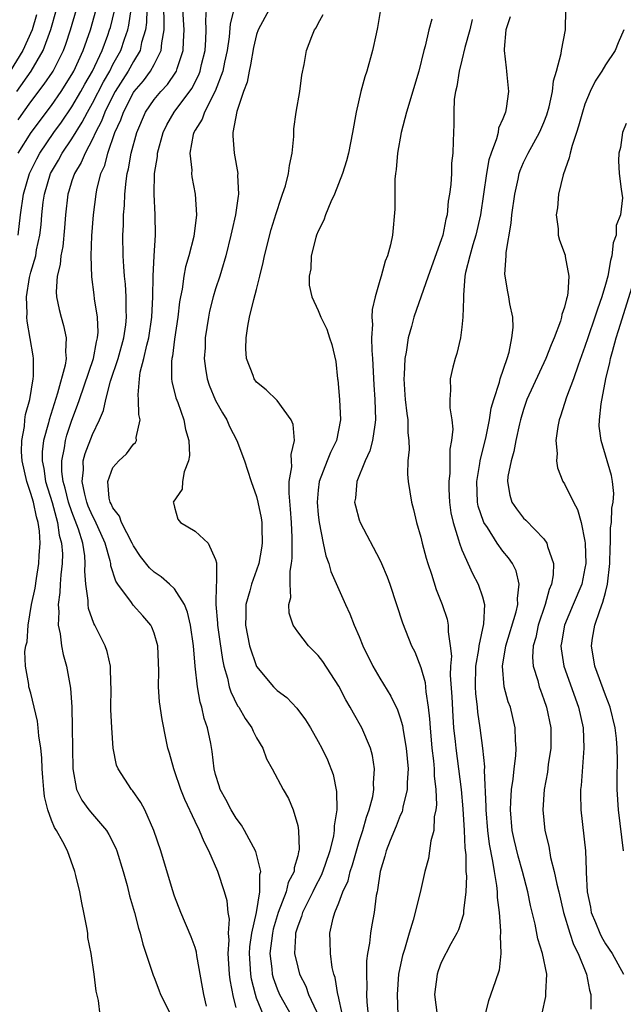
# Model space of a CAD drawing. Units: inches. Extents: x 2544000 to 2547000, y 1560000 to 1562350.
# Drawn here: x 2544424 to 2544483, y 1561122 to 1561218 of the extents above; entities that cross this region are included whole.
import ezdxf

# ---------------------------------------------------------------- set-up
doc = ezdxf.new("R2010")
doc.units = ezdxf.units.IN
doc.header["$MEASUREMENT"] = 0
doc.layers.add('LD25441560_2ft', color=55, linetype='Continuous')

msp = doc.modelspace()

# ---------------------------------------------------------------- linework, layer by layer
at = {"layer": 'LD25441560_2ft'}
for points, elevation in [([(2544436.34, 1561220.34), (2544436.276, 1561217.724), (2544436.162, 1561217), (2544435.793, 1561215.793), (2544435.641, 1561215), (2544435, 1561213.936), (2544434.486, 1561213), (2544433.224, 1561211), (2544433, 1561210.586), (2544432.211, 1561209), (2544431.885, 1561208.115), (2544431.298, 1561207), (2544431, 1561206.344), (2544430.275, 1561205), (2544429.912, 1561204.088), (2544429.237, 1561203), (2544429, 1561202.287), (2544428.706, 1561201.294), (2544428.603, 1561201), (2544428.365, 1561199), (2544428.276, 1561197.724), (2544428.102, 1561195.898), (2544427.923, 1561195), (2544427.857, 1561194.143), (2544427.566, 1561193), (2544427.474, 1561191.474), (2544427.508, 1561191), (2544427.762, 1561189.762), (2544427.956, 1561189), (2544428.191, 1561188.191), (2544428.44, 1561187), (2544428.359, 1561185.641), (2544428.421, 1561185), (2544428.332, 1561184.331), (2544427.596, 1561181.596), (2544426.765, 1561179), (2544426.704, 1561178.704), (2544426.229, 1561177), (2544426.099, 1561175.901), (2544426.089, 1561175), (2544426.255, 1561174.255), (2544426.436, 1561173), (2544427.058, 1561170.942), (2544427.598, 1561169), (2544427.769, 1561167.769), (2544427.995, 1561167), (2544428.066, 1561165.934), (2544428.051, 1561165), (2544427.907, 1561163.908), (2544427.849, 1561163), (2544427.827, 1561162.173), (2544427.645, 1561161), (2544427.718, 1561160.282), (2544427.665, 1561159), (2544427.862, 1561158.138), (2544427.992, 1561157), (2544428.145, 1561156.145), (2544428.467, 1561155), (2544428.844, 1561152.844), (2544428.974, 1561151), (2544429.036, 1561149.036), (2544429.072, 1561145), (2544429.453, 1561143), (2544429.955, 1561141.955), (2544430.655, 1561141), (2544431, 1561140.573), (2544432.371, 1561139), (2544432.607, 1561138.608), (2544433.27, 1561137.27), (2544433.371, 1561137), (2544433.982, 1561135), (2544434.377, 1561133.623), (2544434.625, 1561132.625), (2544435.092, 1561131), (2544435.476, 1561129.476), (2544435.633, 1561129), (2544435.908, 1561127.908), (2544436.901, 1561124.901), (2544437, 1561124.68), (2544437.466, 1561123.466), (2544437.631, 1561123), (2544438.76, 1561120.76)], 7414), ([(2544423.642, 1561211), (2544425.019, 1561212.981), (2544426.194, 1561215), (2544426.957, 1561217.043), (2544427.492, 1561219)], 7404), ([(2544423.748, 1561197), (2544423.977, 1561199), (2544424.266, 1561201), (2544424.875, 1561203), (2544425.574, 1561204.426), (2544425.885, 1561205), (2544427.248, 1561207), (2544427.982, 1561208.018), (2544429, 1561209.495), (2544429.871, 1561211), (2544430.267, 1561211.733), (2544431.015, 1561213), (2544431.949, 1561215), (2544432.502, 1561216.502), (2544432.675, 1561217), (2544432.746, 1561217.254), (2544433.148, 1561218.852)], 7410), ([(2544423.749, 1561208.251), (2544424.267, 1561209), (2544425, 1561210.007), (2544426.297, 1561211.703), (2544427.1, 1561212.9), (2544427.164, 1561213), (2544428.173, 1561215), (2544428.399, 1561215.601), (2544428.862, 1561217), (2544429.435, 1561219)], 7406), ([(2544423.75, 1561205), (2544425.015, 1561207), (2544427, 1561209.653), (2544427.941, 1561211), (2544429, 1561212.648), (2544429.197, 1561213), (2544430.107, 1561215), (2544430.811, 1561217), (2544431.375, 1561219)], 7408), ([(2544431.738, 1561121), (2544431.574, 1561122.426), (2544431.348, 1561123.348), (2544431.159, 1561125), (2544430.858, 1561127), (2544430.563, 1561128.563), (2544430.533, 1561129), (2544430.465, 1561129.535), (2544430.173, 1561131), (2544429.948, 1561131.948), (2544429.766, 1561133), (2544429.386, 1561134.614), (2544429.288, 1561135), (2544428.556, 1561137), (2544428.111, 1561137.889), (2544427.493, 1561139), (2544427.288, 1561139.288), (2544427, 1561140.009), (2544426.634, 1561141), (2544426.317, 1561142.317), (2544426.244, 1561143), (2544426.157, 1561144.157), (2544426.106, 1561145), (2544426.068, 1561146.068), (2544425.977, 1561147), (2544425.783, 1561148.217), (2544425.72, 1561149), (2544425.641, 1561149.641), (2544425, 1561152.356), (2544424.811, 1561153), (2544424.791, 1561153.209), (2544424.482, 1561155), (2544424.422, 1561156.422), (2544424.508, 1561157), (2544424.625, 1561157.375), (2544424.725, 1561159), (2544425.059, 1561161), (2544425.401, 1561162.599), (2544425.534, 1561163.534), (2544425.787, 1561165), (2544425.8, 1561165.8), (2544425.901, 1561167), (2544425.843, 1561168.157), (2544425.716, 1561169), (2544425.55, 1561169.55), (2544425.255, 1561171), (2544425, 1561171.838), (2544424.607, 1561173), (2544424.154, 1561175), (2544424.098, 1561175.902), (2544424.111, 1561177), (2544424.37, 1561178.371), (2544424.405, 1561179), (2544424.47, 1561179.53), (2544424.883, 1561181), (2544425.231, 1561183), (2544425.265, 1561183.265), (2544425.254, 1561185), (2544425.231, 1561185.23), (2544424.635, 1561188.635), (2544424.61, 1561189), (2544424.635, 1561189.365), (2544424.568, 1561191), (2544424.865, 1561192.865), (2544425, 1561193.391), (2544425.464, 1561195), (2544425.559, 1561195.559), (2544425.871, 1561197), (2544425.984, 1561198.016), (2544426.062, 1561199), (2544426.203, 1561200.204), (2544426.316, 1561201), (2544426.924, 1561203), (2544427.687, 1561204.313), (2544428.053, 1561205), (2544429, 1561206.385), (2544429.998, 1561208.002), (2544430.5, 1561209), (2544431, 1561209.875), (2544432.07, 1561211.93), (2544432.686, 1561213), (2544433, 1561213.625), (2544433.755, 1561215), (2544434.115, 1561216.115), (2544434.431, 1561217), (2544434.542, 1561217.457), (2544434.767, 1561219)], 7412), ([(2544442.129, 1561121.871), (2544441.845, 1561123), (2544441.731, 1561123.731), (2544441.18, 1561126.82), (2544441.14, 1561127.14), (2544441, 1561127.578), (2544440.62, 1561128.62), (2544439.601, 1561131), (2544439, 1561132.584), (2544438.803, 1561133.197), (2544437.671, 1561137), (2544436.992, 1561138.992), (2544436.088, 1561141), (2544435.72, 1561141.72), (2544434.899, 1561142.899), (2544434.791, 1561143), (2544433.492, 1561145), (2544433.353, 1561145.353), (2544433.032, 1561147), (2544432.88, 1561149), (2544432.793, 1561150.793), (2544432.81, 1561153), (2544432.789, 1561153.211), (2544432.756, 1561155), (2544432.435, 1561156.435), (2544432.236, 1561157), (2544431.243, 1561159), (2544431.146, 1561159.146), (2544430.616, 1561160.616), (2544430.57, 1561161), (2544430.584, 1561161.416), (2544430.347, 1561163), (2544430.256, 1561164.256), (2544430.303, 1561165), (2544430.245, 1561165.755), (2544430.047, 1561167), (2544429.634, 1561168.366), (2544429, 1561170.033), (2544428.674, 1561171), (2544428.347, 1561172.347), (2544428.16, 1561173), (2544428.027, 1561173.973), (2544428.005, 1561175), (2544428.272, 1561176.273), (2544428.359, 1561177), (2544428.5, 1561177.5), (2544429, 1561178.974), (2544429.554, 1561180.446), (2544429.726, 1561181), (2544431.107, 1561185), (2544431.389, 1561186.611), (2544431.504, 1561187), (2544431.554, 1561187.554), (2544431.492, 1561189), (2544431.214, 1561190.786), (2544431.176, 1561191.176), (2544430.944, 1561192.944), (2544430.873, 1561195), (2544430.942, 1561196.942), (2544431.102, 1561199), (2544431.351, 1561201), (2544431.425, 1561201.425), (2544431.821, 1561203), (2544432.195, 1561203.805), (2544432.486, 1561205), (2544433.19, 1561207), (2544433.758, 1561208.242), (2544434.013, 1561209), (2544435, 1561210.889), (2544435.075, 1561211), (2544435.959, 1561212.041), (2544436.662, 1561213), (2544437, 1561213.621), (2544437.7, 1561215), (2544437.748, 1561215.747), (2544437.973, 1561217), (2544438.001, 1561217.999), (2544437.94, 1561219)], 7416), ([(2544445, 1561121.736), (2544444.735, 1561122.735), (2544444.421, 1561124.421), (2544444.357, 1561125), (2544444.22, 1561127), (2544444.313, 1561128.313), (2544444.247, 1561129), (2544444.349, 1561130.349), (2544444.227, 1561131), (2544444.138, 1561132.138), (2544443.88, 1561133), (2544443.206, 1561135), (2544442.35, 1561137), (2544441.874, 1561137.874), (2544441.432, 1561139), (2544441, 1561139.87), (2544440, 1561141.999), (2544439.61, 1561143), (2544439, 1561144.788), (2544438.914, 1561145), (2544438.512, 1561146.512), (2544438.354, 1561147), (2544438.178, 1561147.822), (2544437.796, 1561149.796), (2544437.543, 1561151.543), (2544437.448, 1561153), (2544437.466, 1561154.534), (2544437.357, 1561157), (2544437, 1561158.211), (2544436.787, 1561158.787), (2544436.679, 1561159), (2544435.906, 1561159.906), (2544434.96, 1561160.96), (2544434.799, 1561161.201), (2544433.466, 1561163), (2544433.278, 1561163.278), (2544432.796, 1561164.796), (2544432.782, 1561165), (2544432.729, 1561165.271), (2544432.246, 1561167), (2544431.243, 1561169.243), (2544431, 1561169.666), (2544430.596, 1561170.597), (2544430.446, 1561171), (2544430.244, 1561171.756), (2544429.988, 1561173), (2544430.131, 1561174.131), (2544430.109, 1561175), (2544430.288, 1561175.712), (2544431, 1561177.59), (2544431.686, 1561179), (2544432.083, 1561179.917), (2544432.29, 1561181), (2544432.768, 1561182.768), (2544433.515, 1561185), (2544434.059, 1561187), (2544434.249, 1561188.249), (2544434.316, 1561189), (2544434.274, 1561189.726), (2544434.284, 1561191), (2544434.212, 1561192.212), (2544434.126, 1561193), (2544434.048, 1561193.952), (2544433.991, 1561195), (2544433.966, 1561197), (2544434.022, 1561197.978), (2544434.036, 1561199), (2544434.12, 1561199.88), (2544434.154, 1561201), (2544434.271, 1561202.27), (2544434.383, 1561203), (2544434.518, 1561203.482), (2544434.774, 1561205), (2544435.319, 1561207), (2544436.182, 1561209), (2544437, 1561210.21), (2544437.647, 1561211), (2544438.303, 1561211.697), (2544439.125, 1561212.875), (2544439.187, 1561213), (2544439.258, 1561213.258), (2544439.85, 1561215), (2544439.882, 1561215.882), (2544439.95, 1561217), (2544439.819, 1561219)], 7418), ([(2544447.663, 1561121), (2544447, 1561122.657), (2544446.887, 1561123), (2544446.506, 1561124.506), (2544446.435, 1561125), (2544446.31, 1561127), (2544446.347, 1561127.653), (2544446.545, 1561129), (2544446.988, 1561130.988), (2544447.317, 1561133), (2544447.299, 1561134.701), (2544447.396, 1561135), (2544446.935, 1561136.935), (2544445.827, 1561139), (2544445.523, 1561139.524), (2544445, 1561140.193), (2544444.515, 1561141), (2544444.007, 1561142.007), (2544443.438, 1561143), (2544443.346, 1561143.346), (2544443, 1561144.45), (2544442.856, 1561145), (2544442.673, 1561146.673), (2544442.541, 1561147.459), (2544442.22, 1561149), (2544441.894, 1561149.894), (2544441.669, 1561151), (2544441.503, 1561151.503), (2544441.242, 1561153), (2544441.018, 1561155.018), (2544440.841, 1561157), (2544440.544, 1561159), (2544440.27, 1561160.27), (2544439.953, 1561161), (2544439, 1561162.537), (2544438.51, 1561163), (2544437.699, 1561163.699), (2544437, 1561164.17), (2544436.571, 1561164.571), (2544435.697, 1561165.697), (2544435, 1561166.738), (2544434.882, 1561167), (2544433.837, 1561169), (2544433.634, 1561169.634), (2544433, 1561170.435), (2544432.831, 1561170.831), (2544432.734, 1561171), (2544432.639, 1561171.361), (2544432.481, 1561173), (2544433, 1561174.361), (2544433.555, 1561175), (2544434.313, 1561175.687), (2544435, 1561176.62), (2544435.194, 1561176.806), (2544435.282, 1561177), (2544435.274, 1561177.274), (2544435.636, 1561179), (2544435.511, 1561179.511), (2544435.495, 1561181), (2544435.445, 1561181.445), (2544435.572, 1561183), (2544435.658, 1561183.658), (2544435.992, 1561185), (2544436.287, 1561186.287), (2544436.485, 1561187), (2544436.799, 1561189), (2544436.897, 1561191), (2544436.925, 1561193), (2544437.008, 1561194.992), (2544437.128, 1561197), (2544437.112, 1561199), (2544437.003, 1561201.003), (2544437.057, 1561203), (2544437.329, 1561204.671), (2544437.341, 1561205), (2544437.875, 1561207), (2544438.246, 1561207.754), (2544438.956, 1561209), (2544440.692, 1561211.308), (2544441.366, 1561212.634), (2544441.496, 1561213), (2544441.635, 1561213.635), (2544441.97, 1561215), (2544442.055, 1561216.055), (2544442.09, 1561217), (2544442.035, 1561217.965), (2544442.108, 1561219)], 7420), ([(2544444.781, 1561219), (2544444.417, 1561217.583), (2544444.316, 1561216.316), (2544444.124, 1561215), (2544443.869, 1561213.869), (2544443.695, 1561213), (2544442.964, 1561211.036), (2544441.904, 1561209), (2544441.68, 1561208.32), (2544441, 1561207.238), (2544440.869, 1561207), (2544440.822, 1561206.822), (2544440.494, 1561205), (2544440.669, 1561203.331), (2544440.652, 1561203), (2544440.683, 1561202.683), (2544441.011, 1561201), (2544441.134, 1561199), (2544440.865, 1561196.865), (2544440.399, 1561195), (2544440.08, 1561193.92), (2544439.909, 1561193), (2544439.731, 1561191.731), (2544439.569, 1561191), (2544439.483, 1561190.517), (2544439.317, 1561189), (2544439, 1561186.88), (2544438.787, 1561185.213), (2544438.733, 1561185), (2544438.695, 1561184.695), (2544438.708, 1561183), (2544438.734, 1561182.734), (2544439.137, 1561181.137), (2544439.314, 1561180.686), (2544439.915, 1561179), (2544440.071, 1561178.071), (2544440.397, 1561177), (2544440.461, 1561175.539), (2544440.371, 1561175), (2544439.934, 1561173.934), (2544439.789, 1561173), (2544439.754, 1561172.246), (2544438.874, 1561171), (2544438.912, 1561170.912), (2544439, 1561170.488), (2544439.314, 1561169.314), (2544439.57, 1561169), (2544441, 1561168.166), (2544442.266, 1561167), (2544443, 1561165.4), (2544443.083, 1561165.083), (2544443.072, 1561165), (2544443.081, 1561163.081), (2544443.048, 1561162.952), (2544443.032, 1561161), (2544443.177, 1561159.177), (2544443.177, 1561159), (2544443.398, 1561157.398), (2544443.661, 1561155.661), (2544443.812, 1561155), (2544444.154, 1561153.846), (2544444.337, 1561153), (2544444.486, 1561152.486), (2544445.149, 1561151.149), (2544445.256, 1561151), (2544445.889, 1561149.889), (2544446.538, 1561149), (2544446.663, 1561148.663), (2544447, 1561148.035), (2544447.617, 1561147), (2544447.97, 1561145.97), (2544448.523, 1561145), (2544449.586, 1561143), (2544450.095, 1561142.095), (2544450.554, 1561141), (2544451, 1561139.484), (2544451.089, 1561139), (2544451.144, 1561137.143), (2544451.121, 1561137), (2544451.087, 1561136.912), (2544451, 1561136.505), (2544450.65, 1561135.35), (2544450.646, 1561135), (2544450.084, 1561133.916), (2544449.869, 1561133), (2544449.11, 1561131), (2544448.621, 1561129.379), (2544448.542, 1561129), (2544448.298, 1561127), (2544448.486, 1561125.514), (2544448.525, 1561125), (2544448.62, 1561124.62), (2544449, 1561123.547), (2544449.232, 1561123), (2544450.372, 1561121)], 7422), ([(2544448.236, 1561219), (2544447.141, 1561217), (2544447, 1561216.566), (2544446.707, 1561215.293), (2544446.415, 1561213.585), (2544446.263, 1561213), (2544446.081, 1561211.919), (2544445.723, 1561211), (2544445.064, 1561209.064), (2544444.694, 1561207), (2544444.681, 1561206.681), (2544444.812, 1561205), (2544445.159, 1561203), (2544445.144, 1561202.856), (2544445.226, 1561201), (2544445.185, 1561200.815), (2544444.948, 1561199), (2544444.577, 1561197.423), (2544444.496, 1561197), (2544443.994, 1561195), (2544443.56, 1561193.559), (2544443.409, 1561193), (2544443, 1561191.763), (2544442.772, 1561191), (2544442.414, 1561189.586), (2544442.297, 1561189), (2544441.999, 1561187), (2544441.968, 1561186.032), (2544441.899, 1561185), (2544442.007, 1561184.007), (2544442.167, 1561183), (2544442.375, 1561182.375), (2544443, 1561180.88), (2544443.675, 1561179.675), (2544444.1, 1561179), (2544444.36, 1561178.36), (2544445.065, 1561177), (2544445.815, 1561175), (2544446.113, 1561174.113), (2544446.457, 1561173), (2544447, 1561171.539), (2544447.126, 1561171), (2544447.442, 1561169.442), (2544447.493, 1561169), (2544447.497, 1561168.503), (2544447.547, 1561167), (2544447.487, 1561166.513), (2544447.21, 1561165), (2544447, 1561164.363), (2544446.511, 1561163), (2544446.349, 1561162.349), (2544445.956, 1561161), (2544445.956, 1561159.956), (2544445.915, 1561159), (2544446.31, 1561157), (2544447, 1561154.957), (2544448.648, 1561153), (2544449, 1561152.645), (2544449.942, 1561151.942), (2544450.923, 1561150.923), (2544451.767, 1561149.767), (2544452.234, 1561149), (2544453, 1561147.669), (2544453.35, 1561147), (2544453.891, 1561145.891), (2544454.447, 1561144.447), (2544454.793, 1561142.793), (2544454.814, 1561141), (2544454.555, 1561139.445), (2544454.56, 1561139), (2544454.482, 1561138.483), (2544454.12, 1561137), (2544453.69, 1561135.69), (2544453.326, 1561134.674), (2544452.639, 1561133.361), (2544452.475, 1561133), (2544451.918, 1561131.918), (2544451.47, 1561131), (2544451.377, 1561130.623), (2544451, 1561129.673), (2544450.803, 1561129), (2544450.772, 1561128.772), (2544450.706, 1561127), (2544451, 1561125.68), (2544451.193, 1561125), (2544451.805, 1561123.805), (2544452.07, 1561123), (2544453.643, 1561119.643)], 7424), ([(2544455.365, 1561121), (2544454.933, 1561122.933), (2544454.904, 1561123), (2544454.654, 1561124.653), (2544454.524, 1561125), (2544454.372, 1561125.629), (2544454.194, 1561127), (2544454.176, 1561128.176), (2544454.136, 1561129), (2544454.445, 1561130.445), (2544454.613, 1561131), (2544455, 1561131.936), (2544455.399, 1561133), (2544455.907, 1561134.093), (2544456.126, 1561135), (2544456.351, 1561135.649), (2544457, 1561137.905), (2544457.358, 1561139), (2544457.702, 1561140.298), (2544457.975, 1561141), (2544458.313, 1561142.313), (2544458.423, 1561143), (2544458.396, 1561143.604), (2544458.501, 1561145), (2544458.293, 1561146.293), (2544458.107, 1561147), (2544457.26, 1561149), (2544456.428, 1561150.428), (2544456.131, 1561151), (2544455.707, 1561151.707), (2544455, 1561153.056), (2544453.451, 1561155.451), (2544453, 1561156.054), (2544452.043, 1561157), (2544451, 1561158.351), (2544450.567, 1561159), (2544450.176, 1561160.176), (2544450.15, 1561161), (2544450.322, 1561161.678), (2544450.264, 1561163), (2544450.266, 1561164.266), (2544450.409, 1561165), (2544450.474, 1561165.526), (2544450.458, 1561167.542), (2544450.386, 1561169), (2544450.298, 1561170.298), (2544450.156, 1561171.845), (2544450.186, 1561173), (2544450.435, 1561174.435), (2544450.412, 1561175), (2544450.359, 1561175.641), (2544450.69, 1561177), (2544450.558, 1561178.558), (2544450.353, 1561179), (2544449, 1561180.898), (2544447.944, 1561181.944), (2544447, 1561182.685), (2544446.771, 1561183), (2544446.659, 1561183.341), (2544446.016, 1561185), (2544445.941, 1561185.941), (2544445.975, 1561187), (2544446.126, 1561188.126), (2544446.313, 1561189), (2544446.736, 1561190.736), (2544447, 1561191.71), (2544447.321, 1561193), (2544447.652, 1561194.348), (2544447.782, 1561195), (2544448.43, 1561197.57), (2544448.892, 1561199.108), (2544449.378, 1561200.622), (2544449.533, 1561201), (2544449.798, 1561201.798), (2544450.12, 1561203), (2544450.198, 1561203.802), (2544450.471, 1561205), (2544450.633, 1561206.633), (2544450.623, 1561207.378), (2544450.85, 1561209), (2544451.213, 1561211), (2544451.419, 1561212.58), (2544451.628, 1561213.628), (2544451.854, 1561215), (2544452.364, 1561216.364), (2544452.63, 1561217), (2544452.798, 1561217.202), (2544453, 1561217.624), (2544453.478, 1561218.522)], 7426), ([(2544459.065, 1561219), (2544458.773, 1561217.227), (2544458.633, 1561216.633), (2544458.29, 1561215), (2544457.739, 1561213), (2544457.552, 1561212.448), (2544457.159, 1561211), (2544456.705, 1561209), (2544456.354, 1561207), (2544455.958, 1561205), (2544455.759, 1561204.241), (2544455.384, 1561203), (2544454.603, 1561201), (2544454.238, 1561200.238), (2544453.711, 1561199), (2544453.546, 1561198.454), (2544453, 1561197.408), (2544452.841, 1561197), (2544452.767, 1561196.767), (2544452.324, 1561195), (2544452.284, 1561193.716), (2544452.128, 1561193), (2544452.126, 1561192.126), (2544452.39, 1561191), (2544453, 1561189.67), (2544453.271, 1561189), (2544453.836, 1561187.836), (2544454.098, 1561187), (2544454.337, 1561186.337), (2544454.704, 1561184.704), (2544454.875, 1561183), (2544454.899, 1561182.899), (2544455.067, 1561181), (2544455.158, 1561179), (2544454.779, 1561177), (2544454.187, 1561175.813), (2544453.887, 1561175), (2544453.099, 1561173), (2544453, 1561172.166), (2544452.889, 1561171), (2544453, 1561169.737), (2544453.083, 1561169), (2544453.483, 1561167), (2544453.739, 1561165.739), (2544454.025, 1561165), (2544454.215, 1561164.215), (2544455.653, 1561161), (2544456.093, 1561160.093), (2544456.514, 1561159), (2544457, 1561157.897), (2544457.353, 1561157), (2544458.325, 1561155), (2544459, 1561153.829), (2544460.086, 1561152.086), (2544460.74, 1561150.74), (2544461, 1561149.966), (2544461.218, 1561149.218), (2544461.278, 1561148.722), (2544461.577, 1561147), (2544461.755, 1561145), (2544461.671, 1561143.67), (2544461.681, 1561143), (2544461.254, 1561141.254), (2544461.22, 1561141), (2544461.178, 1561140.822), (2544461, 1561140.449), (2544460.594, 1561139.406), (2544460.007, 1561138.007), (2544459.619, 1561137), (2544459.503, 1561136.497), (2544459.032, 1561135), (2544458.795, 1561133.205), (2544458.731, 1561133), (2544458.655, 1561132.655), (2544458.44, 1561131), (2544458.219, 1561129.781), (2544458.095, 1561129), (2544458.003, 1561128.003), (2544457.819, 1561127), (2544457.721, 1561126.279), (2544457.692, 1561125), (2544457.74, 1561123.74), (2544457.715, 1561123), (2544457.748, 1561122.252), (2544457.881, 1561121)], 7428), ([(2544474.824, 1561121.176), (2544475.178, 1561122.822), (2544475.199, 1561123), (2544475.181, 1561123.18), (2544475.267, 1561125), (2544474.871, 1561127), (2544474.418, 1561128.418), (2544474.144, 1561129.856), (2544473.682, 1561131.682), (2544473.435, 1561133), (2544472.912, 1561135), (2544472.484, 1561136.484), (2544472.107, 1561138.107), (2544471.918, 1561139), (2544471.728, 1561141), (2544471.786, 1561141.786), (2544471.823, 1561143), (2544471.988, 1561143.988), (2544472.085, 1561145), (2544472.258, 1561146.258), (2544472.295, 1561147), (2544472.227, 1561147.773), (2544472.205, 1561149), (2544471.726, 1561151), (2544471.53, 1561151.53), (2544471.137, 1561153), (2544470.95, 1561155), (2544471.296, 1561157), (2544472.3, 1561160.3), (2544472.452, 1561161), (2544472.409, 1561161.592), (2544472.597, 1561163), (2544472.288, 1561164.288), (2544471.936, 1561165), (2544471.558, 1561165.559), (2544471, 1561166.22), (2544470.451, 1561167), (2544469.492, 1561168.508), (2544469.157, 1561169), (2544469.105, 1561169.105), (2544468.6, 1561170.6), (2544468.525, 1561171), (2544468.456, 1561173), (2544468.763, 1561174.763), (2544468.79, 1561175), (2544469.372, 1561177.373), (2544469.698, 1561179), (2544469.871, 1561180.129), (2544470.116, 1561181), (2544470.669, 1561182.669), (2544470.737, 1561183), (2544471.418, 1561185), (2544471.608, 1561185.608), (2544471.886, 1561187), (2544471.989, 1561187.989), (2544471.961, 1561189), (2544471.688, 1561190.312), (2544471.591, 1561191), (2544471.479, 1561191.479), (2544471.198, 1561193.198), (2544471.306, 1561195), (2544471.306, 1561195.306), (2544471.818, 1561198.182), (2544471.882, 1561199), (2544472.154, 1561201), (2544472.475, 1561202.475), (2544472.575, 1561203), (2544472.68, 1561203.32), (2544473, 1561204.074), (2544473.447, 1561205), (2544474.002, 1561206.002), (2544474.581, 1561207), (2544474.712, 1561207.287), (2544475, 1561207.977), (2544475.286, 1561208.715), (2544475.495, 1561209.495), (2544475.829, 1561211), (2544475.944, 1561212.056), (2544476.236, 1561213), (2544476.691, 1561214.691), (2544476.709, 1561215), (2544477.092, 1561217), (2544477.123, 1561219)], 7436), ([(2544425.532, 1561218.468), (2544425.111, 1561217), (2544424.217, 1561215), (2544422.989, 1561212.99)], 7402), ([(2544464.062, 1561218.062), (2544463.786, 1561217), (2544463.425, 1561215.425), (2544463.292, 1561215), (2544462.797, 1561213), (2544461.604, 1561209), (2544461.092, 1561207), (2544460.728, 1561205), (2544460.604, 1561203.396), (2544460.531, 1561203), (2544460.455, 1561202.455), (2544460.473, 1561199.527), (2544460.225, 1561197), (2544460.052, 1561196.052), (2544459.763, 1561195), (2544459.516, 1561194.484), (2544459.134, 1561193), (2544459, 1561192.59), (2544458.543, 1561191), (2544458.252, 1561189.748), (2544458.237, 1561189), (2544458.284, 1561188.284), (2544458.199, 1561187), (2544458.223, 1561185.777), (2544458.284, 1561185), (2544458.422, 1561182.422), (2544458.529, 1561181), (2544458.596, 1561179), (2544458.505, 1561178.505), (2544458.305, 1561177), (2544458.029, 1561175.971), (2544457.573, 1561175), (2544456.749, 1561173), (2544456.619, 1561171.381), (2544456.552, 1561171), (2544456.63, 1561170.63), (2544457, 1561169.248), (2544457.083, 1561169), (2544459, 1561165.367), (2544459.173, 1561165), (2544459.724, 1561163.723), (2544459.986, 1561163), (2544460.645, 1561161), (2544461.213, 1561159.213), (2544462.097, 1561157), (2544462.404, 1561156.404), (2544463, 1561154.885), (2544463.41, 1561153.41), (2544463.484, 1561152.516), (2544463.733, 1561151), (2544463.856, 1561149.856), (2544463.897, 1561149), (2544464.077, 1561147), (2544464.237, 1561145.763), (2544464.306, 1561145), (2544464.314, 1561144.314), (2544464.462, 1561143), (2544464.514, 1561141.486), (2544464.455, 1561141), (2544464.309, 1561140.309), (2544464.261, 1561139), (2544463.979, 1561137.979), (2544463.857, 1561137), (2544463.738, 1561136.262), (2544463.389, 1561135), (2544462.933, 1561132.933), (2544462.254, 1561130.254), (2544461.861, 1561129), (2544461.396, 1561127.396), (2544461.206, 1561126.795), (2544460.852, 1561125.148), (2544460.833, 1561125), (2544460.683, 1561123), (2544460.771, 1561121)], 7430), ([(2544467.993, 1561218.007), (2544467.769, 1561217), (2544467.299, 1561215.299), (2544467, 1561214.05), (2544466.726, 1561213), (2544466.498, 1561211.502), (2544466.377, 1561211), (2544466.266, 1561210.266), (2544466.208, 1561209), (2544466.226, 1561207.774), (2544466.172, 1561207), (2544466.163, 1561206.162), (2544466.114, 1561205), (2544465.992, 1561204.009), (2544465.982, 1561203), (2544465.936, 1561201.936), (2544465.808, 1561201), (2544465.681, 1561200.319), (2544465.563, 1561199), (2544465.441, 1561198.559), (2544465.145, 1561197), (2544465, 1561196.539), (2544463.729, 1561193), (2544462.326, 1561189), (2544462.101, 1561188.101), (2544461.78, 1561187), (2544461.587, 1561185.587), (2544461.452, 1561185), (2544461.392, 1561183.392), (2544461.342, 1561183), (2544461.454, 1561181.454), (2544461.474, 1561181), (2544461.628, 1561179.628), (2544461.73, 1561179), (2544461.742, 1561177.742), (2544461.839, 1561177), (2544461.876, 1561176.124), (2544461.748, 1561175), (2544461.719, 1561173.719), (2544461.768, 1561173), (2544462.077, 1561171), (2544462.282, 1561170.282), (2544462.576, 1561169), (2544463, 1561167.582), (2544463.138, 1561167), (2544463.532, 1561165.532), (2544463.689, 1561165), (2544464.027, 1561163.973), (2544464.483, 1561162.483), (2544465.08, 1561161), (2544465.575, 1561159.575), (2544465.68, 1561159), (2544465.652, 1561158.348), (2544465.869, 1561157), (2544465.977, 1561155.977), (2544465.895, 1561155), (2544465.877, 1561154.123), (2544466.023, 1561152.023), (2544466.114, 1561150.114), (2544466.202, 1561149), (2544466.351, 1561147.649), (2544466.407, 1561147), (2544466.688, 1561145), (2544466.932, 1561143), (2544467.091, 1561141.091), (2544467.221, 1561139), (2544467.289, 1561137.289), (2544467.378, 1561136.622), (2544467.402, 1561135), (2544467.446, 1561134.554), (2544467.386, 1561133), (2544467.165, 1561131.165), (2544467.158, 1561130.842), (2544466.68, 1561129.32), (2544466.524, 1561129), (2544465.929, 1561127.929), (2544465, 1561126.117), (2544464.691, 1561125.309), (2544464.587, 1561125), (2544464.335, 1561123), (2544464.582, 1561121)], 7432), ([(2544471.716, 1561218.284), (2544471.296, 1561217), (2544471.121, 1561215.121), (2544471.123, 1561215), (2544471.314, 1561213.314), (2544471.365, 1561213), (2544471.38, 1561212.62), (2544471.542, 1561211), (2544471.333, 1561209.333), (2544471.257, 1561209), (2544471, 1561208.355), (2544470.579, 1561207.421), (2544470.531, 1561207), (2544470.385, 1561206.385), (2544469.847, 1561205), (2544469.644, 1561204.356), (2544469.396, 1561203), (2544468.81, 1561199), (2544468.36, 1561197), (2544468.067, 1561196.067), (2544467.773, 1561195), (2544467.369, 1561193.369), (2544467.305, 1561193), (2544467.15, 1561191.15), (2544467.174, 1561190.826), (2544467.11, 1561189), (2544467, 1561188.04), (2544466.858, 1561187), (2544466.525, 1561185.475), (2544466.348, 1561185), (2544466.127, 1561184.127), (2544465.872, 1561183), (2544465.91, 1561181.91), (2544465.843, 1561181), (2544465.823, 1561180.177), (2544466.014, 1561179), (2544466.106, 1561178.106), (2544465.998, 1561177), (2544465.84, 1561176.16), (2544465.826, 1561173.826), (2544465.726, 1561173), (2544465.742, 1561172.258), (2544465.801, 1561171), (2544465.941, 1561169.941), (2544466.146, 1561169), (2544466.688, 1561167.312), (2544466.761, 1561167), (2544467, 1561166.354), (2544468.033, 1561164.033), (2544468.602, 1561163), (2544469, 1561161.775), (2544469.199, 1561161), (2544469.116, 1561159.115), (2544468.648, 1561157), (2544468.614, 1561156.614), (2544468.328, 1561155), (2544468.289, 1561153), (2544468.325, 1561152.325), (2544468.481, 1561151), (2544468.523, 1561150.523), (2544468.762, 1561149), (2544469.016, 1561147), (2544469.201, 1561145.201), (2544469.177, 1561144.823), (2544469.342, 1561141.342), (2544469.334, 1561141), (2544469.503, 1561139), (2544469.665, 1561137.665), (2544470, 1561136), (2544470.139, 1561135), (2544470.379, 1561133.621), (2544470.44, 1561133), (2544470.45, 1561132.45), (2544470.626, 1561131), (2544470.775, 1561129.225), (2544470.761, 1561129), (2544470.719, 1561128.719), (2544470.814, 1561127), (2544470.621, 1561125.379), (2544470.255, 1561124.255), (2544469.603, 1561122.397), (2544469.247, 1561121)], 7434), ([(2544482.794, 1561217), (2544482.239, 1561215.761), (2544481.942, 1561215), (2544481, 1561213.591), (2544480.647, 1561213), (2544480.004, 1561211.995), (2544479.509, 1561211), (2544479, 1561209.773), (2544478.755, 1561209), (2544478.379, 1561207.621), (2544478.183, 1561207), (2544477.748, 1561205.748), (2544477.547, 1561205), (2544477.471, 1561204.529), (2544476.867, 1561202.867), (2544476.421, 1561201), (2544476.326, 1561199.674), (2544476.176, 1561199), (2544476.376, 1561197.624), (2544476.385, 1561197), (2544476.515, 1561196.515), (2544477.06, 1561195.059), (2544477.065, 1561194.935), (2544477.416, 1561193), (2544477.342, 1561191.342), (2544477.263, 1561191), (2544477.186, 1561190.814), (2544477, 1561189.985), (2544476.74, 1561189.26), (2544476.723, 1561189), (2544476.61, 1561188.61), (2544475.986, 1561187), (2544475.69, 1561186.31), (2544475.187, 1561185), (2544473.342, 1561181), (2544473, 1561180.008), (2544472.705, 1561179), (2544472.61, 1561178.61), (2544472.267, 1561177), (2544472.082, 1561175.918), (2544471.795, 1561175), (2544471.493, 1561173.493), (2544471.464, 1561173), (2544471.672, 1561171.671), (2544471.885, 1561171), (2544472.339, 1561170.338), (2544473, 1561169.441), (2544473.227, 1561169.227), (2544475, 1561167.427), (2544475.287, 1561167), (2544475.351, 1561166.649), (2544475.928, 1561165), (2544475.91, 1561163.91), (2544475.748, 1561163), (2544475.523, 1561162.478), (2544475.124, 1561161), (2544474.449, 1561159), (2544474.2, 1561157.8), (2544473.963, 1561157), (2544473.895, 1561155.895), (2544473.955, 1561155), (2544474.393, 1561153.607), (2544474.54, 1561153), (2544474.654, 1561152.654), (2544475, 1561151.757), (2544475.266, 1561151), (2544475.668, 1561149), (2544475.67, 1561147), (2544475.428, 1561145.427), (2544475.334, 1561144.667), (2544475.018, 1561143), (2544474.886, 1561141), (2544475.083, 1561139), (2544475.463, 1561137.463), (2544475.645, 1561136.355), (2544476.012, 1561135), (2544476.254, 1561133.746), (2544476.443, 1561133), (2544476.909, 1561131), (2544477.52, 1561129), (2544477.893, 1561127.893), (2544478.348, 1561127), (2544479.133, 1561125), (2544479.43, 1561123.43), (2544479.574, 1561123), (2544479.58, 1561121.58)], 7438), ([(2544483, 1561207.871), (2544482.669, 1561207), (2544482.455, 1561205.545), (2544482.298, 1561205), (2544482.253, 1561204.253), (2544482.333, 1561203), (2544482.517, 1561201.483), (2544482.647, 1561200.647), (2544482.448, 1561199), (2544482.041, 1561197.959), (2544482.027, 1561197), (2544481.753, 1561196.247), (2544481.626, 1561195), (2544481.477, 1561194.523), (2544481.212, 1561193), (2544481, 1561192.201), (2544480.653, 1561191), (2544480.213, 1561189.787), (2544479.976, 1561189), (2544479.269, 1561187), (2544479, 1561186.154), (2544478.328, 1561184.328), (2544477.886, 1561183), (2544477.202, 1561181.202), (2544476.625, 1561179.375), (2544476.483, 1561179), (2544476.352, 1561178.353), (2544476.167, 1561177), (2544476.275, 1561175.726), (2544476.222, 1561175), (2544476.336, 1561174.336), (2544476.857, 1561173), (2544477, 1561172.776), (2544477.874, 1561171), (2544478.284, 1561170.284), (2544478.636, 1561169), (2544479, 1561167.176), (2544479.022, 1561167), (2544479.072, 1561165), (2544479, 1561164.554), (2544478.696, 1561163), (2544477.862, 1561161), (2544477.006, 1561159), (2544476.726, 1561157.274), (2544476.663, 1561157), (2544476.682, 1561156.682), (2544476.935, 1561155), (2544478.378, 1561151), (2544478.815, 1561149), (2544478.901, 1561147), (2544478.62, 1561143.38), (2544478.572, 1561143), (2544478.566, 1561142.566), (2544478.604, 1561141), (2544479.042, 1561137), (2544479.122, 1561135.122), (2544479.116, 1561134.884), (2544479.207, 1561133), (2544479.53, 1561131.53), (2544479.61, 1561131), (2544480.013, 1561130.013), (2544480.445, 1561129), (2544480.625, 1561128.625), (2544481, 1561127.949), (2544481.637, 1561127), (2544482.749, 1561125)], 7440), ([(2544482.767, 1561137), (2544482.269, 1561141), (2544482.15, 1561143), (2544482.132, 1561144.132), (2544482.183, 1561145.817), (2544482.141, 1561147), (2544482.061, 1561147.939), (2544481.931, 1561149), (2544481.44, 1561151), (2544481, 1561152.165), (2544479.974, 1561155), (2544479.642, 1561157), (2544479.745, 1561157.745), (2544479.968, 1561159), (2544480.438, 1561160.438), (2544480.754, 1561161.246), (2544481, 1561162.173), (2544481.189, 1561163), (2544481.418, 1561165), (2544481.44, 1561166.56), (2544481.48, 1561167), (2544481.502, 1561168.498), (2544481.586, 1561169), (2544481.604, 1561170.396), (2544481.75, 1561171), (2544481.822, 1561171.822), (2544481.681, 1561173), (2544481.581, 1561173.581), (2544480.567, 1561177), (2544480.399, 1561178.399), (2544480.414, 1561179), (2544480.564, 1561180.564), (2544481.045, 1561183), (2544481.412, 1561184.587), (2544481.489, 1561185), (2544481.667, 1561185.667), (2544482.043, 1561187), (2544482.28, 1561187.72), (2544483.911, 1561193)], 7442)]:
    msp.add_lwpolyline(points, dxfattribs=dict(at, elevation=elevation))

doc.saveas('drawing.dxf')
